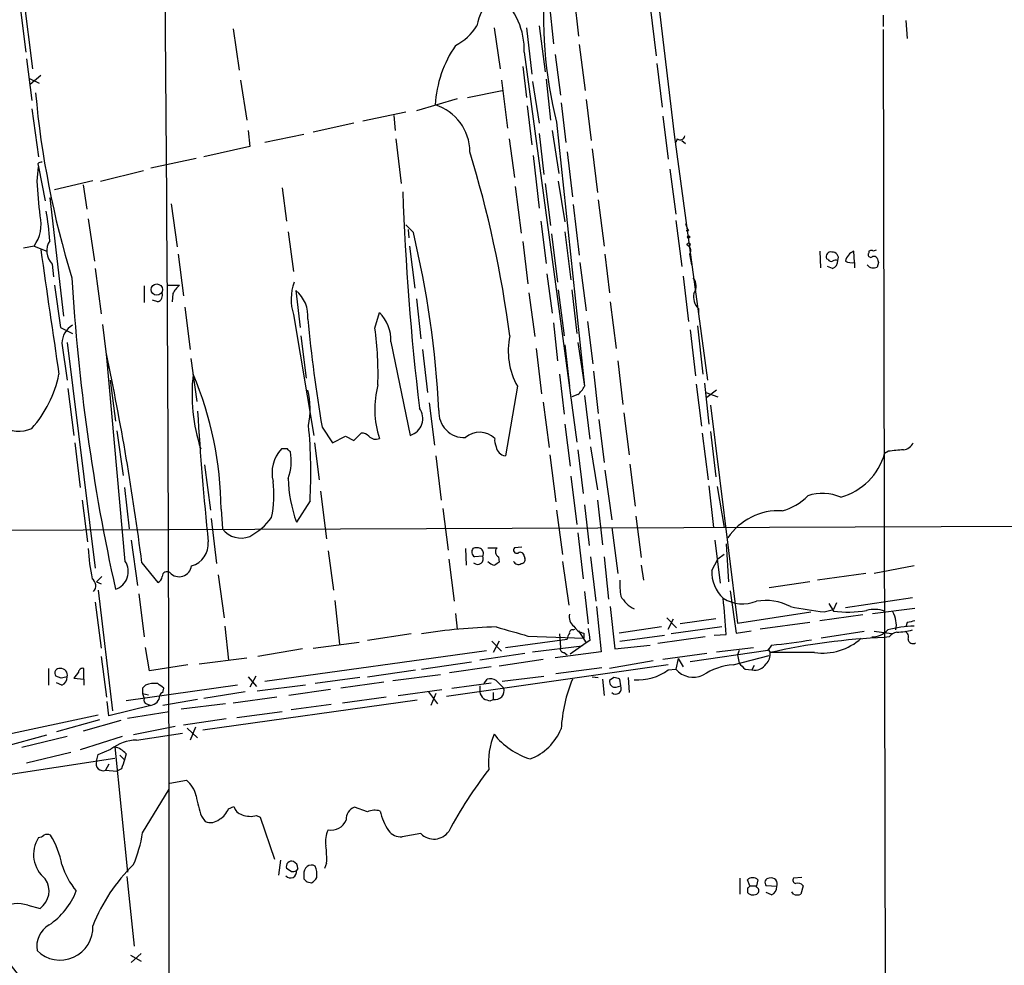
# Model space of a CAD drawing. Extents: x 4 to 1022, y 12 to 822.
# Drawn here: x 571 to 682, y 606 to 713 of the extents above; entities that cross this region are included whole.
import ezdxf

# ---------------------------------------------------------------- set-up
doc = ezdxf.new("R2010")
doc.units = 0
doc.header["$MEASUREMENT"] = 0
doc.layers.add('MAIN', color=5, linetype='CONTINUOUS')

msp = doc.modelspace()

# ---------------------------------------------------------------- linework, layer by layer
at = {"layer": 'MAIN'}
for p, q in [((569.5527, 731.9433), (572.6853, 707.0513)), ((641.604, 725.7626), (644.7367, 699.6853)), ((633.3913, 715.9413), (633.984, 710.6919)), ((630.682, 714.5019), (631.19, 709.8453)), ((571.3307, 713.6553), (571.9233, 708.9139)), ((642.0273, 713.9939), (642.7047, 708.4906)), ((668.1893, 713.0626), (668.1893, 711.7926)), ((670.7293, 712.4699), (670.8987, 710.4379)), ((595.2067, 711.5386), (595.884, 706.8819)), ((624.5013, 711.6233), (625.1787, 707.0513)), ((628.142, 711.6233), (628.7347, 706.4586)), ((629.5813, 711.8773), (630.2587, 706.7126)), ((668.1893, 711.4539), (669.1207, 259.0799)), ((634.0687, 709.7606), (634.746, 704.5959)), ((627.888, 708.9139), (633.8147, 665.1413)), ((631.3593, 708.6599), (631.952, 704.0879)), ((572.008, 708.1519), (572.6007, 703.4953)), ((642.7893, 707.6439), (643.382, 702.7333)), ((627.7187, 707.3053), (628.142, 703.8339)), ((572.3467, 705.9506), (573.4473, 705.4426)), ((573.6167, 706.2893), (572.4313, 705.2733)), ((596.0533, 705.7813), (596.7307, 701.2939)), ((625.348, 705.7813), (626.0253, 700.3626)), ((628.8193, 705.6119), (629.5813, 700.9553)), ((630.3433, 705.8659), (630.8513, 701.2939)), ((621.538, 703.8339), (625.4327, 704.5959)), ((620.3527, 703.6646), (615.7807, 702.3099)), ((632.0367, 703.2413), (632.5447, 698.7539)), ((634.8307, 703.5799), (635.4233, 699.0079)), ((572.6007, 702.5639), (573.3627, 697.1453)), ((609.7693, 701.2093), (614.5953, 702.2253)), ((628.2267, 702.9026), (628.7347, 698.4999)), ((608.7533, 700.9553), (604.1813, 699.9393)), ((613.2407, 701.8019), (613.41, 700.1086)), ((631.5287, 701.0399), (634.6613, 671.4066)), ((643.4667, 701.7173), (644.0593, 696.8913)), ((596.9, 700.1086), (597.0693, 698.3306)), ((629.5813, 699.7699), (630.0893, 695.1979)), ((631.0207, 700.1086), (631.7827, 695.2826)), ((603.1653, 699.6853), (598.7627, 698.7539)), ((613.4947, 699.1773), (614.0873, 694.1819)), ((626.1947, 699.1773), (626.7873, 694.8593)), ((644.7367, 699.6853), (648.462, 672.0839)), ((645.0753, 699.1773), (644.906, 698.7539)), ((645.5833, 699.0079), (646.0067, 698.6693)), ((597.0693, 698.3306), (591.9047, 697.1453)), ((632.714, 697.7379), (633.3067, 692.6579)), ((635.508, 698.0766), (636.1007, 693.1659)), ((591.058, 696.9759), (585.978, 695.8753)), ((628.904, 697.3146), (629.5813, 691.3879)), ((573.1933, 694.4359), (573.3627, 696.0446)), ((573.278, 696.3833), (573.3627, 696.0446)), ((573.3627, 696.0446), (574.1247, 692.2346)), ((580.3053, 694.4359), (585.1313, 695.6213)), ((644.2287, 695.7906), (644.906, 690.7106)), ((575.1407, 693.5046), (579.4587, 694.5206)), ((631.698, 694.4359), (632.46, 689.8639)), ((578.358, 694.0126), (578.7813, 691.3033)), ((600.71, 693.6739), (601.218, 689.9486)), ((626.872, 693.8433), (627.5493, 688.5939)), ((630.2587, 694.1819), (630.8513, 689.4406)), ((574.7173, 692.3193), (574.6327, 692.5733)), ((574.6327, 692.5733), (576.1567, 679.2806)), ((636.1853, 692.3193), (636.8627, 687.1546)), ((588.264, 691.8959), (588.9413, 687.0699)), ((633.3913, 691.8113), (634.0687, 686.1386)), ((578.9507, 690.2026), (579.628, 685.4613)), ((629.7507, 689.9486), (630.3433, 685.2073)), ((644.906, 690.0333), (645.5833, 684.8686)), ((601.3873, 688.7633), (601.98, 684.2759)), ((615.442, 688.6786), (614.5953, 689.5253)), ((614.8493, 689.0173), (614.934, 688.0859)), ((632.46, 688.7633), (633.1373, 683.3446)), ((646.3453, 688.8479), (646.0913, 688.8479)), ((627.7187, 687.6626), (628.3113, 682.9213)), ((630.936, 688.5093), (631.6133, 683.0906)), ((572.8547, 687.1546), (571.6693, 686.9006)), ((572.8547, 687.1546), (574.294, 686.5619)), ((615.0187, 687.1546), (615.6113, 682.4133)), ((661.0773, 686.5619), (661.162, 684.6993)), ((664.972, 685.2919), (664.8873, 686.5619)), ((666.5807, 686.5619), (666.5807, 686.3926)), ((589.026, 686.2233), (589.6187, 681.5666)), ((636.9473, 686.2233), (637.4553, 681.9053)), ((646.43, 686.2233), (646.684, 685.0379)), ((662.0087, 685.6306), (661.8393, 685.7153)), ((574.8867, 685.1226), (575.056, 683.6833)), ((579.7127, 684.6146), (580.39, 679.5346)), ((634.1533, 685.2919), (634.8307, 679.8733)), ((662.5167, 684.6146), (661.924, 684.8686)), ((664.972, 685.2919), (664.972, 684.6993)), ((667.6813, 685.2919), (667.512, 684.7839)), ((630.428, 684.0219), (631.0207, 679.6193)), ((645.7527, 683.7679), (646.3453, 678.6879)), ((575.1407, 682.7519), (575.818, 678.0106)), ((585.216, 682.6673), (585.216, 680.8046)), ((587.9253, 682.7519), (589.1953, 682.7519)), ((602.234, 682.1593), (602.742, 678.0106)), ((631.698, 682.2439), (632.3753, 677.0793)), ((633.222, 682.2439), (633.8147, 677.3333)), ((586.74, 680.8893), (586.1473, 681.0586)), ((588.4333, 681.8206), (588.3487, 680.8893)), ((615.7807, 681.2279), (616.2887, 676.7406)), ((628.396, 681.9053), (629.0733, 676.9946)), ((589.788, 680.2966), (590.3807, 675.5553)), ((637.54, 680.8893), (638.2173, 675.6399)), ((647.446, 680.1273), (647.446, 679.4499)), ((601.98, 679.4499), (604.266, 665.9033)), ((611.124, 677.9259), (611.632, 679.7039)), ((575.818, 678.0106), (577.1727, 677.3333)), ((580.5593, 678.3493), (581.152, 673.4386)), ((631.19, 678.5186), (631.6133, 674.2853)), ((635, 678.6879), (635.5927, 673.9466)), ((646.5147, 677.7566), (647.1073, 672.5919)), ((647.3613, 678.1799), (647.954, 672.7613)), ((602.8267, 677.0793), (603.4193, 672.3379)), ((575.9873, 676.2326), (576.58, 672.0839)), ((576.58, 676.3173), (579.7127, 651.0019)), ((612.902, 676.4019), (615.1033, 665.9033)), ((616.458, 675.5553), (617.0507, 670.7293)), ((629.2427, 675.6399), (629.8353, 670.5599)), ((632.46, 676.0633), (632.968, 671.4066)), ((633.8993, 676.3173), (634.6613, 671.4066)), ((583.0993, 651.7639), (580.9827, 675.0473)), ((590.4653, 674.5393), (591.1427, 669.7133)), ((638.3867, 674.2853), (638.9793, 669.3746)), ((631.8673, 672.7613), (632.3753, 668.2739)), ((635.6773, 673.0999), (636.1853, 668.3586)), ((576.6647, 671.1526), (577.342, 665.9033)), ((581.406, 672.0839), (581.9987, 667.5119)), ((627.126, 671.4066), (625.7713, 663.6173)), ((647.192, 671.6606), (647.7847, 666.9193)), ((648.1233, 671.7453), (648.6313, 667.1733)), ((633.8993, 670.4753), (633.222, 670.2213)), ((634.6613, 670.3906), (635.254, 665.4799)), ((648.2927, 670.7293), (649.6473, 670.2213)), ((649.478, 670.9833), (648.3773, 670.1366)), ((617.22, 669.5439), (617.8127, 664.8026)), ((630.0047, 669.6286), (630.682, 664.5486)), ((648.8007, 669.2899), (651.8487, 644.8213)), ((639.064, 668.4433), (639.6567, 663.7019)), ((605.1973, 666.8346), (606.3827, 665.0566)), ((632.46, 667.1733), (633.0527, 662.4319)), ((636.27, 667.6813), (636.8627, 662.8553)), ((582.168, 666.4113), (582.8453, 661.4159)), ((606.3827, 665.0566), (607.822, 665.8186)), ((607.822, 665.8186), (608.7533, 665.3106)), ((608.7533, 665.3106), (609.6, 666.1573)), ((647.8693, 666.1573), (648.5467, 660.9079)), ((648.8007, 666.3266), (649.3933, 661.2466)), ((577.4267, 665.0566), (578.0193, 660.0613)), ((604.3507, 665.0566), (604.8587, 660.9079)), ((635.3387, 664.6333), (636.1007, 659.8073)), ((601.3027, 664.3793), (600.6253, 664.3793)), ((617.982, 663.6173), (618.5747, 658.6219)), ((630.7667, 663.7019), (631.444, 658.4526)), ((633.8993, 664.2946), (634.492, 659.3839)), ((668.782, 664.1253), (668.3587, 663.8713)), ((591.9893, 662.6013), (592.6667, 657.5213)), ((639.7413, 662.6859), (640.334, 657.9446)), ((633.1373, 661.3313), (633.8147, 655.9126)), ((636.9473, 662.0086), (637.7093, 656.4206)), ((583.0147, 660.0613), (583.5227, 655.4046)), ((648.6313, 660.2306), (649.1393, 655.5739)), ((649.5627, 660.1459), (650.3247, 655.5739)), ((605.028, 659.6379), (605.7053, 654.3039)), ((578.2733, 658.6219), (578.866, 653.9653)), ((603.8427, 658.5373), (602.3187, 656.1666)), ((634.6613, 658.1139), (635.1693, 653.5419)), ((636.1007, 658.6219), (636.6933, 653.6266)), ((593.852, 657.6059), (594.0213, 655.4046)), ((618.744, 657.6906), (619.3367, 653.0339)), ((631.5287, 657.5213), (632.206, 652.5259)), ((640.4187, 656.8439), (641.0113, 652.1873)), ((828.8867, 656.2513), (447.9713, 654.7273)), ((592.7513, 656.5899), (593.344, 651.5099)), ((637.7093, 655.5739), (638.3867, 650.4093)), ((633.8993, 654.9813), (634.492, 649.8166)), ((583.7767, 654.1346), (584.454, 649.0546)), ((627.634, 653.3726), (626.7873, 653.2879)), ((649.3087, 654.1346), (649.9013, 649.3086)), ((650.5787, 653.7113), (650.8327, 649.4779)), ((605.8747, 652.9493), (606.4673, 648.5466)), ((621.284, 653.2033), (621.3687, 651.3406)), ((623.2313, 652.3566), (622.3, 652.2719)), ((623.824, 653.2879), (624.84, 653.2879)), ((625.0093, 652.2719), (625.094, 651.6793)), ((627.888, 652.3566), (627.9727, 652.1026)), ((635.3387, 652.2719), (635.9313, 647.2766)), ((636.8627, 652.2719), (637.3707, 647.5306)), ((650.3247, 652.5259), (649.6473, 652.0179)), ((584.962, 651.5946), (586.74, 649.3933)), ((619.4213, 652.0179), (620.014, 647.2766)), ((632.206, 651.7639), (632.8833, 646.8533)), ((641.0113, 651.3406), (641.2653, 649.6473)), ((648.97, 650.7479), (649.6473, 652.0179)), ((671.6607, 651.2559), (667.1733, 650.4093)), ((580.4747, 650.0706), (579.882, 649.4779)), ((593.5133, 650.2399), (594.1907, 645.4139)), ((666.242, 650.4093), (660.8233, 649.6473)), ((579.882, 649.4779), (580.39, 649.2239)), ((659.9767, 649.4779), (655.4047, 648.8006)), ((580.0513, 648.5466), (581.66, 634.9999)), ((584.6233, 648.1233), (585.216, 643.2973)), ((634.6613, 648.3773), (635.0847, 644.7366)), ((651.002, 648.4619), (651.6793, 643.7206)), ((579.7127, 647.1919), (580.39, 642.0273)), ((606.6367, 647.3613), (607.1447, 642.4506)), ((662.0933, 647.0226), (662.6013, 646.1759)), ((662.94, 647.1073), (662.6013, 646.3453)), ((663.956, 646.5993), (671.4913, 647.6999)), ((620.1833, 645.9219), (620.3527, 644.1439)), ((636.016, 646.6839), (636.524, 641.6039)), ((637.54, 646.6839), (638.048, 641.9426)), ((651.8487, 644.8213), (660.0613, 646.0913)), ((665.9033, 645.7526), (661.0773, 645.0753)), ((661.5853, 646.0913), (662.6013, 646.3453)), ((667.004, 645.9219), (671.7453, 646.5146)), ((643.89, 645.4139), (644.9907, 644.3133)), ((644.0593, 644.1439), (644.652, 645.3293)), ((649.3933, 645.3293), (645.414, 644.7366)), ((659.9767, 644.9059), (654.3887, 644.1439)), ((670.8987, 644.9059), (670.7293, 644.3979)), ((594.2753, 644.4826), (594.6987, 640.6726)), ((615.188, 643.6359), (610.2773, 642.8739)), ((628.3113, 643.3819), (634.5767, 643.1279)), ((631.8673, 643.6359), (631.952, 642.1119)), ((633.3913, 644.0593), (633.5607, 644.1439)), ((633.984, 643.9746), (634.8307, 642.6199)), ((634.5767, 643.7206), (634.5767, 643.1279)), ((643.2973, 644.3979), (638.556, 643.7206)), ((638.6407, 642.7893), (643.636, 643.4666)), ((650.0707, 644.3979), (644.398, 643.6359)), ((649.224, 643.4666), (650.5787, 643.5513)), ((651.6793, 643.7206), (653.3727, 643.9746)), ((666.0727, 643.8899), (661.2467, 643.1279)), ((669.1207, 643.6359), (667.1733, 643.8899)), ((604.1813, 642.0273), (609.346, 642.7046)), ((624.2473, 642.7893), (625.348, 641.6886)), ((625.094, 642.7893), (624.4167, 641.5193)), ((625.7713, 642.1119), (632.714, 643.0433)), ((628.8193, 641.6039), (634.4073, 642.2813)), ((634.8307, 642.6199), (633.0527, 641.3499)), ((635.254, 642.8739), (634.8307, 642.6199)), ((638.048, 641.9426), (642.0273, 642.3659)), ((648.208, 643.2973), (642.874, 642.5353)), ((655.6587, 642.3659), (655.2353, 641.7733)), ((668.8667, 643.2973), (668.3587, 643.2126)), ((585.8087, 639.4873), (585.3853, 642.1119)), ((602.996, 641.9426), (598.0007, 641.0959)), ((598.7627, 638.3019), (623.6547, 641.7733)), ((627.9727, 641.4346), (622.8927, 640.6726)), ((636.524, 641.6039), (631.3593, 640.9266)), ((632.3753, 641.5193), (632.714, 641.2653)), ((648.3773, 641.4346), (643.4667, 640.7573)), ((655.2353, 641.7733), (646.5147, 640.5033)), ((649.478, 641.6039), (653.6267, 642.1119)), ((651.3407, 640.1646), (655.4047, 641.1806)), ((652.018, 641.7733), (651.8487, 641.2653)), ((651.8487, 641.2653), (652.018, 640.3339)), ((655.2353, 641.9426), (655.4893, 641.5193)), ((660.4847, 641.5193), (655.4893, 641.5193)), ((580.39, 641.0959), (580.9827, 636.5239)), ((590.1267, 640.1646), (585.8087, 639.4873)), ((591.3967, 640.2493), (596.7307, 640.9266)), ((616.3733, 639.6566), (621.9613, 640.5033)), ((644.0593, 640.1646), (619.1673, 636.6086)), ((630.0047, 640.7573), (625.094, 639.9953)), ((642.366, 640.5879), (637.4553, 639.7413)), ((645.16, 640.8419), (644.906, 639.6566)), ((645.16, 640.8419), (645.7527, 639.9106)), ((653.7113, 640.0799), (653.4573, 639.5719)), ((574.4633, 639.7413), (574.4633, 637.8786)), ((577.85, 639.3179), (577.342, 638.6406)), ((578.4427, 638.5559), (578.4427, 639.7413)), ((610.2773, 638.8099), (615.696, 639.5719)), ((613.156, 638.3866), (618.49, 639.0639)), ((624.1627, 639.9106), (619.506, 639.2333)), ((636.6087, 639.8259), (631.444, 639.1486)), ((644.0593, 639.5719), (644.906, 639.6566)), ((652.6953, 639.6566), (653.4573, 639.5719)), ((575.9027, 638.6406), (575.31, 638.8946)), ((575.9873, 637.8786), (575.3947, 638.1326)), ((577.342, 638.6406), (578.4427, 638.5559)), ((578.4427, 638.5559), (578.4427, 637.8786)), ((595.7147, 637.8786), (583.184, 636.1006)), ((596.9, 638.8099), (597.8313, 637.7093)), ((597.7467, 638.8946), (597.0693, 637.6246)), ((603.3347, 637.8786), (597.916, 637.2013)), ((609.4307, 638.7253), (604.4353, 638.0479)), ((612.14, 638.2173), (607.314, 637.5399)), ((619.76, 637.5399), (624.1627, 638.1326)), ((623.4007, 638.0479), (623.7393, 638.5559)), ((624.7553, 638.3866), (625.602, 637.5399)), ((625.4327, 638.3019), (630.0893, 638.8946)), ((635.508, 638.8099), (636.1853, 638.7253)), ((636.6933, 638.5559), (636.8627, 636.6933)), ((637.9633, 638.7253), (637.4553, 638.3866)), ((638.7253, 637.7939), (638.6407, 638.5559)), ((639.572, 638.7253), (639.6567, 637.0319)), ((585.0467, 637.5399), (585.0467, 636.9473)), ((585.0467, 636.9473), (585.724, 636.7779)), ((585.0467, 636.9473), (585.216, 636.3546)), ((587.3327, 637.0319), (587.4173, 637.5399)), ((596.5613, 637.1166), (591.9047, 636.3546)), ((606.1287, 637.3706), (601.472, 636.6933)), ((613.7487, 636.6933), (618.6593, 637.3706)), ((617.1353, 637.1166), (618.1513, 635.7619)), ((617.982, 636.9473), (617.3893, 635.5926)), ((622.8927, 637.7939), (622.8927, 637.1166)), ((624.4167, 637.0319), (624.4167, 636.2699)), ((638.2173, 637.6246), (638.7253, 637.7939)), ((581.2367, 634.4073), (581.0673, 636.0159)), ((585.47, 635.7619), (585.978, 635.5926)), ((591.2273, 636.2699), (587.3327, 635.5926)), ((594.36, 635.7619), (589.3647, 635.1693)), ((615.8653, 636.1853), (591.82, 632.7986)), ((600.1173, 636.5239), (595.2067, 635.8466)), ((606.2133, 635.6773), (601.726, 635.0846)), ((612.394, 636.5239), (607.4833, 635.8466)), ((624.078, 636.1006), (624.4167, 636.2699)), ((585.978, 635.5926), (581.2367, 634.4073)), ((583.3533, 634.1533), (588.01, 634.9153)), ((595.63, 634.2379), (600.71, 634.9153)), ((580.0513, 634.4919), (569.3833, 632.2059)), ((580.2207, 633.9839), (575.3947, 632.6293)), ((582.5913, 633.8993), (578.358, 632.7139)), ((594.4447, 634.0686), (589.6187, 633.3913)), ((588.6873, 633.2219), (584.0307, 632.2906)), ((584.3693, 631.6979), (589.534, 632.4599)), ((590.042, 633.0526), (591.2273, 631.9519)), ((590.9733, 633.1373), (590.3807, 631.6979)), ((569.3833, 630.9359), (574.294, 632.2906)), ((576.58, 632.1213), (571.5, 630.8513)), ((582.7607, 632.1213), (578.0193, 630.5973)), ((572.008, 629.1579), (577.0033, 630.3433)), ((580.0513, 630.0893), (581.4907, 630.6819)), ((581.914, 630.9359), (583.3533, 616.8813)), ((583.184, 630.1739), (583.0147, 629.4966)), ((566.5047, 627.2953), (581.914, 629.6659)), ((579.882, 629.3273), (580.0513, 630.0893)), ((582.5067, 630.0046), (583.0147, 629.4966)), ((581.2367, 628.9886), (580.898, 628.3113)), ((580.898, 628.3113), (582.168, 628.2266)), ((582.676, 628.4806), (582.168, 628.2266)), ((588.0947, 626.8719), (589.9573, 627.2106)), ((585.0467, 621.2839), (588.01, 626.1946)), ((594.6987, 623.9933), (595.2913, 624.2473)), ((610.2773, 623.6546), (608.838, 624.1626)), ((591.6507, 623.1466), (592.074, 622.5539)), ((597.8313, 623.2313), (598.2547, 623.0619)), ((598.2547, 623.0619), (599.8633, 618.3206)), ((616.2887, 621.1993), (614.172, 620.8606)), ((600.5407, 618.2359), (600.2867, 616.5426)), ((601.726, 616.9659), (601.218, 617.3046)), ((602.488, 617.3046), (602.3187, 617.0506)), ((605.7053, 617.8973), (605.4513, 617.3046)), ((583.2687, 616.3733), (584.1153, 608.5839)), ((603.1653, 616.6273), (603.1653, 616.1193)), ((603.504, 615.7806), (604.012, 615.6959)), ((652.1027, 616.2039), (652.1027, 614.4259)), ((653.2033, 615.3573), (652.9493, 616.0346)), ((654.1347, 616.0346), (653.9653, 615.3573)), ((659.0453, 616.2886), (658.114, 616.2039)), ((652.9493, 615.1033), (652.9493, 614.5953)), ((653.2033, 615.3573), (653.9653, 615.3573)), ((653.9653, 615.1879), (653.9653, 615.3573)), ((656.2513, 615.2726), (655.066, 615.3573)), ((658.114, 614.4259), (657.9447, 614.6799)), ((659.2147, 615.3573), (658.9607, 614.4259)), ((655.6587, 614.3413), (655.066, 614.5953)), ((572.1773, 613.1559), (573.532, 612.8173)), ((583.692, 607.5679), (584.8773, 606.8906)), ((584.8773, 607.7373), (583.7767, 606.7213))]:
    msp.add_line(p, q, dxfattribs=at)
for centre, radius in [((646.3453, 688.1707), 0.1197), ((646.3453, 687.324), 0.1693), ((586.6375, 682.261), 0.6391)]:
    msp.add_circle(centre, radius, dxfattribs=at)
for centre, radius, start, end in [((-12089.589, 608.4819), 12677.6249, 359.88413686, 0.5660213), ((678.1981, 712.8867), 48.1496, 174.644671, 194.243406), ((619.8731, 709.177), 8.0192, 358.119863, 49.379409), ((631.2015, 709.8011), 8.8932, 144.147317, 166.499255), ((617.7306, 714.6945), 5.5859, 296.045775, 329.71211), ((630.9859, 702.2489), 13.1094, 145.490712, 176.771052), ((675.2848, 713.6069), 102.6797, 185.176959, 196.99281), ((616.2587, 697.7021), 5.5334, 0.370694, 72.774704), ((645.4041, 699.5832), 0.5223, 230.990738, 352.596025), ((497.4269, 659.9076), 129.9916, 7.590877, 16.919102), ((573.6591, 696.0866), 0.483, 74.766731, 142.097965), ((-400.2851, 607.8138), 977.3247, 4.8557202, 5.0849035), ((915.8236, 704.1454), 301.7636, 182.069042, 186.697537), ((545.4445, 685.6828), 29.2611, 4.045829, 10.567885), ((569.5953, 689.5675), 4.0553, 323.487838, 13.894037), ((649.1377, 690.4556), 3.2222, 193.661034, 209.930811), ((576.3773, 686.5915), 2.0927, 146.47547, 224.579897), ((506.6802, 662.8113), 111.7956, 3.018, 13.378355), ((4067.136, 1187.7467), 3529.2625, 188.1613003, 188.3904829), ((645.9885, 686.6526), 0.6159, 315.802667, 54.596423), ((665.4536, 685.1384), 1.532, 111.693764, 167.832628), ((666.8771, 686.1809), 0.4827, 74.757374, 127.88123), ((667.1309, 687.1123), 0.4827, 254.757375, 307.88123), ((662.3262, 685.9481), 0.5397, 78.694232, 205.553719), ((662.3473, 685.7998), 0.3785, 206.551513, 296.585359), ((662.4912, 685.8084), 0.6715, 336.989624, 95.0577), ((662.9398, 684.6151), 0.9461, 79.679445, 116.565051), ((662.1577, 685.4972), 0.9528, 292.13417, 2.929668), ((664.7182, 686.9014), 1.6294, 242.109127, 278.96111), ((666.7923, 686.1809), 0.2993, 134.986464, 315.013536), ((667.1309, 685.5035), 0.4828, 37.873943, 105.239505), ((794.589, 727.8684), 133.8593, 198.316987, 198.546184), ((667.1117, 685.5613), 0.8744, 216.770294, 297.244914), ((803.684, 697.5926), 227.0277, 183.533955, 192.454381), ((645.758, 682.6554), 1.4454, 324.722211, 40.732858), ((591.1422, 680.3815), 3.0674, 129.397568, 152.020577), ((607.3048, 681.1474), 5.5888, 159.653577, 197.68183), ((599.9844, 679.3182), 3.6239, 354.039738, 51.627608), ((586.472, 681.6583), 0.8144, 289.213679, 17.656219), ((648.8361, 681.4672), 1.9307, 169.453081, 223.946548), ((763.1132, 693.9761), 160.2314, 185.383872, 189.752321), ((608.6678, 676.6686), 4.2426, 356.395866, 45.67898), ((578.4086, 676.1819), 2.4218, 120.685419, 178.80045), ((573.1905, 672.7185), 38.2893, 358.289967, 7.816541), ((634.2816, 675.3742), 8.1819, 167.971515, 209.007265), ((297.3965, 614.8663), 289.9015, 7.278497, 11.981227), ((562.9208, 675.3153), 12.9816, 318.21589, 348.653627), ((610.5682, 670.5326), 19.9737, 173.593474, 197.943011), ((553.908, 657.2507), 39.9456, 0.509486, 22.848335), ((621.8207, 668.8596), 10.7083, 165.30554, 197.921077), ((631.9524, 672.8457), 3.0674, 309.397568, 332.020577), ((571.2054, 669.8158), 3.4457, 174.657885, 293.887695), ((594.5361, 668.8002), 9.3121, 348.877946, 13.55841), ((614.5297, 667.7878), 1.9699, 286.929086, 36.202081), ((907.6604, 686.8498), 316.9582, 183.298517, 185.955169), ((621.1486, 668.4821), 2.836, 175.648243, 272.736497), ((550.379, 661.7026), 53.5573, 356.611778, 5.680649), ((609.6967, 665.1715), 0.9905, 40.787625, 95.602387), ((611.2086, 666.4815), 1.0099, 221.025281, 294.786235), ((622.8882, 663.7811), 2.4624, 46.410179, 130.652274), ((626.0678, 665.3529), 1.4968, 171.869356, 208.73449), ((625.8558, 664.7178), 1.1037, 184.390743, 265.609257), ((670.3561, 665.6427), 1.3534, 275.052994, 334.338079), ((603.546, 661.6927), 3.9684, 137.390662, 193.911582), ((516.7845, 579.5475), 119.7487, 44.87695, 45.106099), ((596.1594, 663.0179), 5.5765, 339.63504, 10.567585), ((661.4838, 665.8355), 7.15, 285.944956, 344.055044), ((711.9558, 240.863), 425.4585, 95.594997, 95.824168), ((616.794, 661.4558), 15.4114, 181.407316, 200.072043), ((587.4813, 659.2118), 12.3078, 348.103382, 7.125998), ((655.2962, 663.3615), 6.1237, 284.640555, 316.289551), ((661.3598, 654.0827), 5.3061, 66.824521, 107.970889), ((593.5673, 661.1028), 7.4229, 298.150038, 323.376178), ((656.4624, 650.5798), 6.8674, 86.814616, 146.315486), ((596.0956, 656.9624), 2.5942, 216.906562, 292.04544), ((589.8405, 653.7387), 2.5822, 285.948139, 5.03452), ((599.9203, 654.1045), 20.989, 182.460858, 191.788121), ((622.6809, 652.8222), 0.6693, 145.291311, 235.310261), ((622.554, 652.1866), 1.1013, 67.395743, 112.604257), ((622.6598, 652.0603), 0.6437, 226.334268, 27.404942), ((622.681, 652.653), 0.625, 331.692415, 61.700486), ((625.2729, 652.8379), 0.6244, 133.890435, 245.027457), ((627.0583, 653.034), 0.3714, 136.865901, 294.225635), ((627.4646, 652.3565), 0.4234, 0.013532, 126.848245), ((581.3443, 650.6209), 2.0945, 288.20657, 33.075476), ((589.1404, 651.4612), 1.4245, 222.769637, 351.713469), ((624.6668, 652.3835), 1.046, 216.322154, 265.569787), ((709.5072, 524.5216), 152.6259, 123.578058, 123.807262), ((627.2327, 651.9926), 0.5773, 203.340653, 303.260626), ((627.5305, 651.9709), 0.4614, 272.33528, 16.58506), ((586.4379, 650.1491), 0.8139, 291.787031, 354.465227), ((587.7709, 650.0832), 0.5231, 51.747399, 181.380354), ((652.8235, 650.4864), 3.8623, 176.117838, 228.01819), ((578.8135, 649.0211), 0.9731, 318.582567, 54.831923), ((646.6897, 649.1393), 8.065, 176.388657, 189.060084), ((641.8574, 649.659), 3.6074, 209.743896, 243.526579), ((652.4436, 651.1956), 4.2041, 238.388569, 291.220585), ((-365.5843, 560.9087), 1019.518, 4.6495179, 4.8787022), ((655.0236, 641.5376), 5.8358, 61.866815, 100.448249), ((634.2225, 645.5351), 1.2904, 166.45591, 234.653307), ((667.7653, 698.3683), 52.641, 259.060291, 263.257988), ((664.2009, 657.7908), 11.7245, 262.158572, 280.446202), ((667.2093, 643.0189), 3.3597, 69.994456, 105.230439), ((666.5073, 644.5832), 3.1651, 350.472205, 28.455729), ((713.672, 433.3408), 215.8457, 101.200557, 101.42974), ((626.3645, 580.2148), 64.2033, 91.43622, 98.952654), ((880.5237, 1532.856), 924.5406, 253.9400033, 254.1691948), ((633.671, 642.9839), 0.9588, 137.155503, 176.448267), ((633.2926, 643.7347), 0.3393, 73.087238, 196.928918), ((634.6959, 645.0687), 1.3534, 205.661921, 264.947006), ((973.8656, 685.8789), 341.3316, 187.00887, 187.238038), ((666.9478, 645.6861), 2.389, 269.316455, 317.081302), ((671.8721, 632.4181), 12.0664, 91.003862, 105.254786), ((670.116, 642.1748), 1.6795, 103.873244, 138.060205), ((669.4173, 652.2274), 8.4273, 272.012868, 284.247146), ((670.3909, 643.2974), 0.6446, 336.783903, 66.811914), ((671.0377, 573.0999), 70.1639, 92.188202, 102.803101), ((650.8402, 696.1294), 53.979, 275.121394, 279.927197), ((661.3561, 648.0451), 6.5837, 262.3942, 311.679432), ((671.5337, 643.0856), 0.552, 184.394725, 302.466416), ((632.3941, 641.9802), 0.4613, 163.411395, 267.664214), ((654.0504, 641.2934), 1.4565, 314.207251, 8.922318), ((652.067, 632.6585), 7.5412, 95.526808, 123.052406), ((821.6815, 809.3201), 239.462, 224.885409, 225.114592), ((653.7381, 641.1538), 1.6067, 259.934383, 325.739239), ((575.7052, 639.2333), 0.5205, 77.480746, 220.597713), ((575.8497, 638.9898), 0.7522, 346.161448, 92.415436), ((578.311, 639.2991), 0.4614, 73.41494, 177.66472), ((640.6191, 644.3361), 5.8764, 266.39204, 305.832823), ((646.8881, 641.3795), 2.6262, 220.998135, 293.945432), ((618.5619, 469.418), 174.5167, 103.919645, 104.148852), ((575.6285, 638.7612), 0.9527, 292.123029, 2.929976), ((669.9034, 553.0468), 119.7487, 134.893867, 135.123016), ((586.4436, 634.9148), 3.1471, 84.595743, 109.650395), ((460.0667, 468.4529), 211.6804, 53.014179, 53.24334), ((624.0357, 637.2015), 1.3865, 58.733619, 102.344134), ((649.504, 631.9364), 17.4977, 157.771185, 176.620426), ((638.1327, 638.302), 0.6827, 172.88123, 277.11877), ((595.952, 469.2906), 174.5654, 75.845185, 76.074368), ((587.2903, 636.7356), 0.2993, 81.856362, 188.124688), ((624.5181, 637.521), 1.675, 193.971531, 224.136456), ((624.6261, 637.2626), 1.0145, 258.088655, 15.862391), ((638.1538, 637.4976), 0.6437, 226.334268, 27.404942), ((585.6396, 636.1853), 0.4562, 158.214917, 248.170598), ((585.7443, 636.8276), 1.2569, 280.715423, 353.866204), ((624.6272, 639.0181), 2.9688, 243.789688, 259.339205), ((632.3398, 629.1742), 8.4669, 157.785794, 185.274197), ((631.0533, 637.5528), 8.3507, 218.316381, 252.666236), ((626.3041, 635.3715), 6.2161, 291.331735, 337.252369), ((584.4539, 626.8724), 4.8263, 91.004399, 127.877378), ((581.3973, 628.6354), 2.3578, 40.731237, 77.34125), ((580.612, 629.0413), 0.784, 158.605707, 291.394293), ((836.8526, 544.3112), 267.7503, 161.448775, 161.677951), ((660.9665, 599.5218), 46.9787, 142.075565, 152.170654), ((587.9277, 624.7245), 3.2094, 12.746264, 50.77252), ((604.3793, 627.6666), 13.5073, 189.519993, 199.550247), ((592.2978, 625.023), 2.6124, 302.013985, 336.786434), ((596.5473, 624.5719), 1.2973, 194.490435, 255.509565), ((609.2975, 622.8443), 1.3961, 109.216254, 184.97223), ((611.111, 621.7594), 2.0705, 72.989843, 113.744733), ((618.8182, 625.4459), 7.3037, 193.51282, 212.348813), ((592.6554, 624.0931), 1.6453, 249.307011, 308.636423), ((597.1554, 625.7145), 2.5736, 248.751339, 285.226415), ((606.2076, 623.4341), 1.8418, 259.586919, 337.298534), ((568.8896, 623.9771), 16.38, 337.572547, 350.53647), ((608.4141, 620.3527), 2.8392, 153.431339, 190.308998), ((613.9897, 622.5036), 1.6531, 215.744774, 276.331388), ((617.7475, 622.6518), 2.0586, 224.876013, 324.395997), ((576.3313, 618.871), 3.5272, 147.312403, 231.273725), ((573.3033, 621.7329), 0.9588, 273.551733, 312.844497), ((574.3363, 620.2258), 0.8898, 64.647392, 115.352608), ((566.5514, 615.9939), 9.5939, 10.412854, 31.66259), ((594.9615, 618.406), 10.7558, 357.28917, 7.686378), ((601.7542, 617.5304), 0.5818, 67.16348, 202.83652), ((601.65, 617.2962), 0.8381, 0.574306, 66.812181), ((583.9628, 620.1393), 8.3321, 196.822742, 220.170256), ((597.7453, 603.6318), 19.667, 134.214081, 158.405626), ((601.6512, 616.9039), 0.6834, 220.734048, 12.395137), ((601.8952, 617.8981), 0.9474, 259.712463, 296.551529), ((604.0191, 616.7946), 0.87, 61.420025, 191.0865), ((601.9808, 616.5849), 2.6406, 353.557252, 21.638225), ((572.141, 614.7712), 2.3985, 305.447426, 34.199583), ((687.9846, 700.5999), 119.7133, 224.885375, 225.114625), ((603.2926, 617.008), 1.4964, 298.735138, 331.264862), ((653.542, 615.2723), 0.9656, 52.134384, 127.865616), ((655.4136, 615.7093), 0.4947, 91.030888, 225.360346), ((655.6156, 615.5451), 0.6917, 336.797059, 107.751298), ((658.4385, 615.9922), 0.3874, 146.880041, 259.51391), ((569.9093, 617.7897), 8.2605, 304.163118, 338.517887), ((652.9073, 615.3993), 0.299, 278.075896, 351.924104), ((653.8242, 614.7928), 0.4196, 317.73366, 70.347095), ((655.2997, 615.2239), 0.9528, 292.13417, 2.929668), ((658.5961, 614.8336), 0.8105, 40.250887, 106.346453), ((653.5866, 615.1776), 0.8633, 222.417896, 309.411284), ((658.5374, 615.273), 0.947, 243.443066, 296.551522), ((571.0091, 609.7838), 3.5687, 70.892328, 121.785677), ((575.9768, 608.5241), 2.8194, 120.449677, 189.147267), ((575.786, 610.6839), 3.6775, 225.168559, 2.899207), ((573.9626, 608.4092), 4.1856, 162.259396, 255.848884)]:
    msp.add_arc(centre, radius, start, end, dxfattribs=at)

doc.saveas('drawing.dxf')
